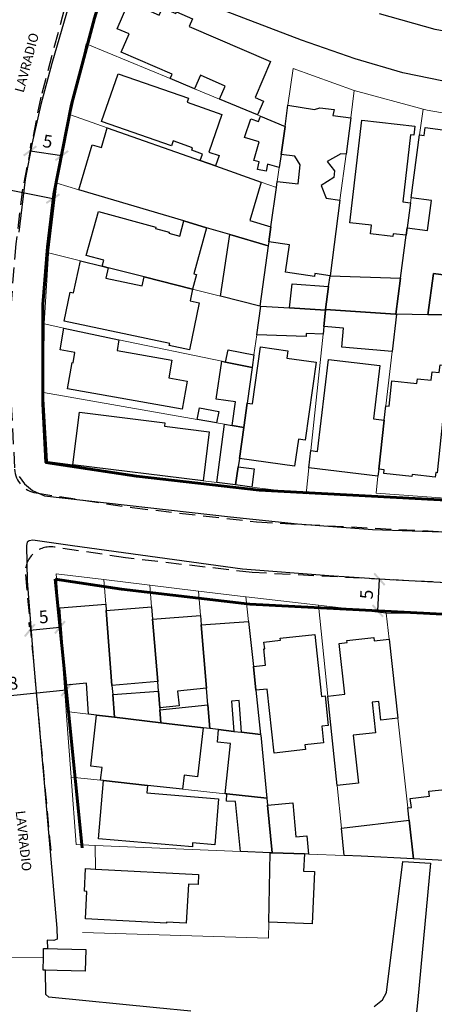
# Model space of a CAD drawing. Units: millimetres. Extents: x 280708 to 283149, y 1674344 to 1677126.
# Drawn here: x 282399 to 282464, y 1674635 to 1674790 of the extents above; entities that cross this region are included whole.
import ezdxf

# ---------------------------------------------------------------- set-up
doc = ezdxf.new("R2010")
doc.units = ezdxf.units.MM
doc.header["$MEASUREMENT"] = 0
doc.header["$PDMODE"] = 2
doc.header["$PDSIZE"] = 2
doc.linetypes.add('DASHED2', pattern=[0.375, 0.25, -0.125])
for name, color, linetype in [('_cotas', 7, 'Continuous'), ('_meio fio', 7, 'DASHED2'), ('Edificacoes', 2, 'Continuous'), ('Topon_de_Vias', 7, 'Continuous')]:
    doc.layers.add(name, color=color, linetype=linetype)
for name, color, linetype, lineweight in [('_traçado meio fio', 7, 'Continuous', 60), ('Muro_Grade', 8, 'Continuous', 20), ('Pavimentacao_Asfaltica_Mfio', 10, 'Continuous', 30)]:
    doc.layers.add(name, color=color, linetype=linetype, lineweight=lineweight)
doc.styles.add('Arial', font='arial.ttf', dxfattribs={"height": 1.5})
doc.styles.get("Standard").update_dxf_attribs({"font": 'arial.ttf'})
doc.dimstyles.new('AEROS UPV', dxfattribs={"dimtxt": 2, "dimasz": 2.5, "dimexe": 1.25, "dimexo": 0.625, "dimtad": 1, "dimdsep": 46, "dimtxsty": 'Standard', "dimblk": 'ARCHTICK', "dimcen": 2.5, "dimadec": 0, "dimazin": 0, "dimtfac": 1, "dimtmove": 0, "dimatfit": 3, "dimfxl": 1, "dimarcsym": 0})

# ---------------------------------------------------------------- blocks, each defined once
blk = doc.blocks.new('_ARCHTICK')
at = {"color": 0, "linetype": 'ByBlock', "lineweight": -2}
blk.add_solid([(0.398, 0.309), (0.309, 0.398), (-0.309, -0.398), (-0.398, -0.309)], dxfattribs=at)
blk = doc.blocks.new('*D533')
at = {"layer": '_cotas', "color": 0, "lineweight": -2, "transparency": 16777216}
for p, q in [((282455.03, 1674701.94), (282454.19, 1674701.99)), ((282455.18, 1674696.93), (282455.44, 1674701.92)), ((282454.76, 1674696.95), (282453.93, 1674697))]:
    blk.add_line(p, q, dxfattribs=at)
at = {"layer": 'Defpoints', "color": 0, "transparency": 16777216}
for p in [(282455.44, 1674701.92), (282455.65, 1674701.91), (282455.39, 1674696.92)]:
    blk.add_point(p, dxfattribs=at)
at = {"layer": '_cotas', "color": 0, "lineweight": -2, "transparency": 16777216, "xscale": 2.5, "yscale": 2.5, "zscale": 2.5}
for p, rotation in [((282455.44, 1674701.92), 86.99620123204912), ((282455.18, 1674696.93), 266.9962012320491)]:
    blk.add_blockref('_ARCHTICK', p, dxfattribs=dict(at, rotation=rotation))
at = {"layer": '_cotas', "color": 0, "transparency": 16777216, "insert": (282453.67, 1674699.51), "char_height": 2, "attachment_point": 5, "rotation": 86.9962}
blk.add_mtext('5', dxfattribs=at)
blk = doc.blocks.new('*D358')
at = {"layer": '_cotas', "color": 0, "lineweight": -2, "transparency": 16777216}
for p, q in [((282400.21, 1674694.43), (282400.14, 1674695.1)), ((282404.97, 1674694.91), (282404.9, 1674695.58)), ((282400.26, 1674693.86), (282405.03, 1674694.34))]:
    blk.add_line(p, q, dxfattribs=at)
at = {"layer": 'Defpoints', "color": 0, "transparency": 16777216}
for p in [(282400.27, 1674693.81), (282405.03, 1674694.34), (282405.03, 1674694.29)]:
    blk.add_point(p, dxfattribs=at)
at = {"layer": '_cotas', "color": 0, "lineweight": -2, "transparency": 16777216, "xscale": 2.5, "yscale": 2.5, "zscale": 2.5}
for p, rotation in [((282400.26, 1674693.86), 185.7708878336948), ((282405.03, 1674694.34), 5.770887833694858)]:
    blk.add_blockref('_ARCHTICK', p, dxfattribs=dict(at, rotation=rotation))
at = {"layer": '_cotas', "color": 0, "transparency": 16777216, "insert": (282402.48, 1674695.73), "char_height": 2, "attachment_point": 5, "rotation": 5.7709}
blk.add_mtext('5', dxfattribs=at)
blk = doc.blocks.new('*D359')
at = {"layer": '_cotas', "color": 0, "lineweight": -2, "transparency": 16777216}
for p, q in [((282405.9, 1674685.71), (282406.15, 1674683.22)), ((282388.16, 1674682.65), (282406.03, 1674684.46)), ((282388.03, 1674683.91), (282388.29, 1674681.41))]:
    blk.add_line(p, q, dxfattribs=at)
at = {"layer": 'Defpoints', "color": 0, "transparency": 16777216}
for p in [(282405.84, 1674686.33), (282387.97, 1674684.53), (282406.03, 1674684.46)]:
    blk.add_point(p, dxfattribs=at)
at = {"layer": '_cotas', "color": 0, "lineweight": -2, "transparency": 16777216, "xscale": 2.5, "yscale": 2.5, "zscale": 2.5}
for p, rotation in [((282406.03, 1674684.46), 5.770887841423849), ((282388.16, 1674682.65), 185.7708878414238)]:
    blk.add_blockref('_ARCHTICK', p, dxfattribs=dict(at, rotation=rotation))
at = {"layer": '_cotas', "color": 0, "transparency": 16777216, "insert": (282396.93, 1674685.19), "char_height": 2, "attachment_point": 5, "rotation": 5.7709}
blk.add_mtext('18', dxfattribs=at)
blk = doc.blocks.new('*D360')
at = {"layer": '_cotas', "color": 0, "lineweight": -2, "transparency": 16777216}
for p, q in [((282400.3, 1674769.46), (282405.31, 1674768.71)), ((282400.38, 1674769.95), (282400.49, 1674770.69)), ((282405.39, 1674769.2), (282405.5, 1674769.95))]:
    blk.add_line(p, q, dxfattribs=at)
at = {"layer": 'Defpoints', "color": 0, "transparency": 16777216}
for p in [(282400.28, 1674769.33), (282405.29, 1674768.58), (282405.31, 1674768.71)]:
    blk.add_point(p, dxfattribs=at)
at = {"layer": '_cotas', "color": 0, "lineweight": -2, "transparency": 16777216, "xscale": 2.5, "yscale": 2.5, "zscale": 2.5}
for p, rotation in [((282400.3, 1674769.46), 171.5250382417401), ((282405.31, 1674768.71), 351.5250382417402)]:
    blk.add_blockref('_ARCHTICK', p, dxfattribs=dict(at, rotation=rotation))
at = {"layer": '_cotas', "color": 0, "transparency": 16777216, "insert": (282403.05, 1674770.71), "char_height": 2, "attachment_point": 5, "rotation": 351.525}
blk.add_mtext('5', dxfattribs=at)
blk = doc.blocks.new('*D361')
at = {"layer": '_cotas', "color": 0, "lineweight": -2, "transparency": 16777216}
for p, q in [((282386.14, 1674764.85), (282386.01, 1674764.2)), ((282386.26, 1674765.43), (282403.91, 1674761.93)), ((282403.8, 1674761.35), (282403.67, 1674760.7))]:
    blk.add_line(p, q, dxfattribs=at)
at = {"layer": 'Defpoints', "color": 0, "transparency": 16777216}
for p in [(282386.26, 1674765.46), (282403.91, 1674761.93), (282403.92, 1674761.96)]:
    blk.add_point(p, dxfattribs=at)
at = {"layer": '_cotas', "color": 0, "lineweight": -2, "transparency": 16777216, "xscale": 2.5, "yscale": 2.5, "zscale": 2.5}
for p, rotation in [((282386.26, 1674765.43), 168.7886180846794), ((282403.91, 1674761.93), 348.7886180846795)]:
    blk.add_blockref('_ARCHTICK', p, dxfattribs=dict(at, rotation=rotation))
at = {"layer": '_cotas', "color": 0, "transparency": 16777216, "insert": (282395.41, 1674765.29), "char_height": 2, "attachment_point": 5, "rotation": 348.7886}
blk.add_mtext('18', dxfattribs=at)

msp = doc.modelspace()

# ---------------------------------------------------------------- linework, layer by layer
at = {"layer": '_meio fio', "ltscale": 10}
for points in [[(282409.5, 1674802.174), (282407.995, 1674799.459), (282405.688, 1674791.773), (282401.986, 1674777.918), (282399.112, 1674763.419), (282398.075, 1674754.813), (282397.303, 1674745.456), (282397.316, 1674738.089), (282397.332, 1674729.444), (282397.867, 1674719.263, 0.3558795), (282401.261, 1674715.518), (282416.434, 1674713.215), (282436.051, 1674710.951), (282467.816, 1674709.284), (282475.658, 1674709.218), (282507.179, 1674710.57), (282530.89, 1674712.962), (282563.355, 1674716.004)], [(282564.102, 1674708.039), (282531.665, 1674704.999), (282507.752, 1674702.587), (282475.796, 1674701.216), (282467.572, 1674701.286), (282435.382, 1674702.975), (282415.375, 1674705.284), (282404.154, 1674706.987, 0.4870407), (282399.57, 1674702.668), (282403.563, 1674659.125)]]:
    msp.add_lwpolyline(points, format="xyb", dxfattribs=at)
at = {"layer": '_traçado meio fio'}
msp.add_line((282404.264, 1674701.913), (282408.542, 1674659.581), dxfattribs=at)
for points in [[(282413.873, 1674799.75), (282412.629, 1674797.506), (282410.499, 1674790.408), (282406.859, 1674776.786), (282404.054, 1674762.632), (282403.05, 1674754.308), (282402.304, 1674745.255), (282402.316, 1674738.098), (282402.331, 1674729.58), (282402.817, 1674720.339), (282417.096, 1674718.172)], [(282562.889, 1674720.982), (282530.406, 1674717.938), (282506.82, 1674715.559), (282475.572, 1674714.219), (282467.968, 1674714.283), (282436.469, 1674715.936), (282417.096, 1674718.172), (282405.993, 1674719.857)], [(282564.833, 1674703.085), (282532.149, 1674700.023), (282508.11, 1674697.598), (282475.882, 1674696.215), (282467.42, 1674696.287), (282434.964, 1674697.99), (282414.713, 1674700.327), (282404.264, 1674701.913)]]:
    msp.add_lwpolyline(points, dxfattribs=at)
at = {"layer": 'Edificacoes', "flags": 128}
for points in [[(282426.278, 1674779.251), (282422.437, 1674780.852), (282422.753, 1674781.582), (282414.7, 1674785.054), (282415.933, 1674787.913), (282414.06, 1674788.72), (282415.883, 1674792.948), (282420.699, 1674790.871), (282421.204, 1674792.043), (282423.305, 1674791.137), (282423.405, 1674791.37), (282425.953, 1674790.271), (282425.434, 1674789.068), (282438.251, 1674783.542), (282435.807, 1674777.874), (282437.128, 1674777.305), (282436.192, 1674775.13), (282430.22, 1674777.611), (282431.116, 1674779.692), (282427.194, 1674781.383)], [(282429.56, 1674767.086), (282427.159, 1674767.927), (282427.518, 1674768.961), (282425.819, 1674769.553), (282425.959, 1674769.953), (282422.874, 1674771.03), (282422.604, 1674770.257), (282411.578, 1674774.106), (282414.204, 1674781.63), (282425.305, 1674777.755), (282425.085, 1674777.125), (282430.595, 1674775.202), (282428.53, 1674769.287), (282430.13, 1674768.729)], [(282450.918, 1674774.669), (282450.168, 1674768.967), (282449.351, 1674769.009), (282447.182, 1674767.797), (282448.343, 1674766.341), (282448.231, 1674765.272), (282446.235, 1674764.03), (282447.06, 1674762.004), (282449.207, 1674761.684), (282447.647, 1674749.77), (282445.234, 1674750.123), (282445.168, 1674749.676), (282440.626, 1674750.344), (282441.26, 1674754.648), (282437.983, 1674755.132), (282438.323, 1674757.513), (282439.193, 1674763.695), (282439.323, 1674764.655), (282442.632, 1674764.283), (282442.927, 1674767.286), (282442.082, 1674768.61), (282439.924, 1674768.897), (282440.544, 1674773.329), (282441.004, 1674776.66), (282445.177, 1674775.993), (282446.022, 1674776.278), (282448.272, 1674775.973), (282448.109, 1674775.036)], [(282439.924, 1674768.897), (282439.634, 1674766.836), (282437.753, 1674767.357), (282437.549, 1674766.276), (282436.225, 1674766.531), (282436.452, 1674767.717), (282435.609, 1674767.954), (282436.485, 1674770.876), (282434.153, 1674771.599), (282435.151, 1674774.531), (282436.378, 1674774.085), (282436.692, 1674774.92), (282440.544, 1674773.329)], [(282459.832, 1674757.343), (282459.682, 1674756.172), (282457.613, 1674756.409), (282457.563, 1674755.975), (282454.02, 1674756.382), (282454.176, 1674757.737), (282450.784, 1674758.128), (282452.647, 1674774.326), (282461.045, 1674773.36), (282460.882, 1674771.947), (282460.347, 1674772.008), (282459.131, 1674761.44), (282460.362, 1674761.294)], [(282437.983, 1674755.132), (282437.893, 1674754.471), (282431.811, 1674756.272), (282428.169, 1674757.353), (282424.588, 1674758.413), (282408.001, 1674763.345), (282410.105, 1674770.423), (282411.593, 1674769.978), (282412.483, 1674773.099), (282427.159, 1674767.927), (282429.56, 1674767.086), (282436.803, 1674764.535), (282435.012, 1674758.495), (282438.323, 1674757.513)], [(282458.021, 1674743.697), (282458.771, 1674749.369), (282459.682, 1674756.172), (282459.832, 1674757.343), (282463.015, 1674756.915), (282463.643, 1674761.626), (282460.462, 1674762.054), (282461.782, 1674771.988), (282462.506, 1674771.891), (282462.674, 1674773.152), (282471.366, 1674771.994), (282471.196, 1674770.716), (282471.896, 1674770.628), (282470.736, 1674760.604), (282466.978, 1674761.108), (282466.339, 1674756.306), (282470.186, 1674755.792), (282469.445, 1674749.379), (282463.96, 1674750.111), (282463.093, 1674743.627), (282458.121, 1674743.697)], [(282424.588, 1674758.413), (282428.169, 1674757.353), (282426.169, 1674750.07), (282426.584, 1674749.956), (282425.958, 1674747.669), (282418.315, 1674749.6), (282412.623, 1674751.04), (282411.703, 1674751.27), (282411.961, 1674752.217), (282409.181, 1674752.98), (282411.085, 1674759.907), (282420.166, 1674757.412), (282420.114, 1674757.221), (282422.271, 1674756.629), (282422.231, 1674756.487), (282423.933, 1674756.019)], [(282437.893, 1674754.471), (282436.562, 1674744.998), (282430.35, 1674746.558), (282431.811, 1674756.272)], [(282418.315, 1674749.6), (282425.958, 1674747.669), (282425.888, 1674747.409), (282425.549, 1674745.816), (282427.014, 1674745.508), (282425.454, 1674738.087), (282422.282, 1674738.753), (282422.355, 1674739.101), (282405.689, 1674742.604), (282406.656, 1674747.208), (282407.178, 1674747.098), (282408.241, 1674752.141), (282411.703, 1674751.27), (282412.623, 1674751.04), (282412.279, 1674749.399), (282418.023, 1674748.192)], [(282447.427, 1674748.079), (282447.647, 1674749.77), (282458.771, 1674749.369), (282458.021, 1674743.697), (282457.989, 1674743.702), (282446.947, 1674744.427)], [(282465.244, 1674743.587), (282463.093, 1674743.627), (282463.96, 1674750.111), (282469.445, 1674749.379), (282468.765, 1674743.537)], [(282447.427, 1674748.079), (282446.947, 1674744.427), (282446.937, 1674744.327), (282441.234, 1674744.688), (282441.653, 1674748.522)], [(282446.937, 1674744.327), (282446.666, 1674741.776), (282446.536, 1674740.556), (282443.861, 1674740.663), (282443.881, 1674740.185), (282436.082, 1674740.476), (282436.712, 1674744.978), (282441.234, 1674744.688)], [(282446.937, 1674744.327), (282446.947, 1674744.427), (282457.989, 1674743.702), (282458.021, 1674743.697), (282458.121, 1674743.697), (282457.451, 1674737.825), (282449.492, 1674738.533), (282449.757, 1674741.495), (282446.666, 1674741.776)], [(282405.63, 1674741.516), (282414.334, 1674739.686), (282414.038, 1674737.98), (282422.672, 1674736.467), (282422.184, 1674733.682), (282425.083, 1674733.174), (282424.308, 1674728.751), (282406.236, 1674731.918), (282406.963, 1674736.069), (282407.105, 1674736.044), (282407.39, 1674737.671), (282405.032, 1674738.084)], [(282433.341, 1674720.978), (282434.021, 1674725.82), (282434.562, 1674729.702), (282435.405, 1674729.586), (282436.671, 1674738.556), (282440.992, 1674737.947), (282440.826, 1674736.775), (282445.47, 1674736.12), (282443.739, 1674723.852), (282442.654, 1674724.005), (282442.054, 1674719.75)], [(282435.352, 1674735.284), (282431.14, 1674736.164), (282431.566, 1674738.076), (282435.632, 1674737.285)], [(282434.562, 1674729.702), (282434.021, 1674725.82), (282432.181, 1674726.15), (282432.736, 1674729.867), (282429.678, 1674730.322), (282430.57, 1674736.284), (282431.14, 1674736.164), (282435.352, 1674735.284)], [(282444.315, 1674719.478), (282444.606, 1674722.199), (282445.676, 1674722.071), (282447.426, 1674736.59), (282455.508, 1674735.616), (282454.495, 1674727.205), (282456.21, 1674727.001), (282455.33, 1674719.268), (282455.2, 1674718.167)], [(282455.33, 1674719.268), (282456.21, 1674727.001), (282456.47, 1674729.271), (282456.999, 1674729.216), (282457.416, 1674733.192), (282461.358, 1674732.779), (282461.435, 1674733.512), (282463.622, 1674733.283), (282463.761, 1674734.612), (282464.893, 1674734.493), (282465.021, 1674735.715), (282467.865, 1674735.417), (282467.634, 1674733.213), (282466.084, 1674733.375), (282464.546, 1674718.704), (282464.319, 1674718.728), (282464.247, 1674718.035), (282460.591, 1674718.418), (282460.563, 1674718.142), (282456.124, 1674718.607), (282456.184, 1674719.18)], [(282427.619, 1674717.417), (282407.061, 1674719.978), (282408.115, 1674728.287), (282421.564, 1674726.587), (282421.496, 1674726.046), (282428.592, 1674725.149)], [(282429.74, 1674726.57), (282426.699, 1674727.111), (282427.045, 1674728.94), (282430.079, 1674728.37)], [(282432.751, 1674716.777), (282429.8, 1674717.147), (282431, 1674726.35), (282432.181, 1674726.15), (282434.021, 1674725.82), (282433.341, 1674720.978), (282433.151, 1674719.658)], [(282435.312, 1674716.456), (282432.751, 1674716.777), (282433.151, 1674719.658), (282435.662, 1674719.333)], [(282413.613, 1674680.172), (282410.812, 1674680.502), (282409.522, 1674680.662), (282409.202, 1674685.504), (282405.945, 1674685.225), (282405.009, 1674697.431), (282412.253, 1674697.959), (282412.333, 1674696.989), (282413.233, 1674685.134), (282413.343, 1674683.724)], [(282419.646, 1674695.638), (282420.446, 1674685.764), (282413.233, 1674685.134), (282412.333, 1674696.989), (282419.496, 1674697.579)], [(282427.319, 1674694.708), (282428.159, 1674684.714), (282423.577, 1674684.264), (282423.839, 1674681.972), (282420.776, 1674681.613), (282420.566, 1674684.264), (282420.446, 1674685.764), (282419.646, 1674695.638), (282427.189, 1674696.198)], [(282435.942, 1674684.404), (282436.692, 1674677.421), (282433.651, 1674677.781), (282433.321, 1674682.773), (282432.121, 1674682.673), (282432.451, 1674677.921), (282430.04, 1674678.211), (282428.699, 1674678.371), (282428.379, 1674682.093), (282428.159, 1674684.714), (282427.319, 1674694.708), (282434.792, 1674695.268), (282435.542, 1674688.145)], [(282435.942, 1674684.404), (282435.542, 1674688.145), (282437.456, 1674688.352), (282437.177, 1674690.92), (282437.336, 1674690.937), (282437.22, 1674692.001), (282439.826, 1674692.284), (282439.791, 1674692.605), (282445.234, 1674693.195), (282446.291, 1674683.445), (282446.855, 1674683.507), (282447.358, 1674678.863), (282446.326, 1674678.751), (282446.609, 1674676.133), (282443.688, 1674675.817), (282443.772, 1674675.047), (282438.823, 1674674.51), (282437.73, 1674684.595)], [(282456.97, 1674692.467), (282458.351, 1674679.992), (282455.656, 1674679.694), (282455.327, 1674682.637), (282454.28, 1674682.52), (282454.818, 1674677.701), (282451.282, 1674677.306), (282452.126, 1674669.762), (282448.767, 1674669.388), (282447.317, 1674683.473), (282449.96, 1674683.771), (282449.067, 1674691.787), (282450.328, 1674691.937), (282450.294, 1674692.234), (282454.573, 1674692.713), (282454.629, 1674692.208)], [(282420.956, 1674679.292), (282413.613, 1674680.172), (282413.343, 1674683.724), (282420.566, 1674684.264), (282420.776, 1674681.613), (282420.796, 1674681.333)], [(282428.699, 1674678.371), (282427.619, 1674678.501), (282420.956, 1674679.292), (282420.796, 1674681.333), (282428.379, 1674682.093)], [(282411.883, 1674670.158), (282411.442, 1674670.208), (282411.677, 1674672.22), (282409.878, 1674672.428), (282410.812, 1674680.502), (282413.613, 1674680.172), (282420.956, 1674679.292), (282427.619, 1674678.501), (282426.719, 1674670.757), (282424.637, 1674670.998), (282424.388, 1674668.808), (282418.825, 1674669.408)], [(282436.692, 1674677.421), (282436.7, 1674677.312), (282437.663, 1674667.377), (282431.35, 1674668.057), (282431.11, 1674668.077), (282431.923, 1674676.001), (282429.902, 1674676.219), (282430.04, 1674678.211), (282432.451, 1674677.921), (282433.651, 1674677.781)], [(282471.966, 1674657.233), (282469.625, 1674657.363), (282460.802, 1674657.823), (282460.132, 1674663.916), (282459.912, 1674665.886), (282460.476, 1674665.935), (282460.302, 1674667.347), (282463.323, 1674667.707), (282463.243, 1674668.507), (282466.824, 1674668.888), (282466.536, 1674671.47), (282470.396, 1674671.899), (282470.846, 1674667.717)], [(282411.883, 1674670.158), (282418.825, 1674669.408), (282418.73, 1674668.207), (282430.045, 1674667.272), (282429.447, 1674660.039), (282425.965, 1674660.327), (282425.917, 1674659.739), (282411.125, 1674660.962)], [(282437.773, 1674666.297), (282438.503, 1674658.784), (282438.183, 1674658.794), (282433.491, 1674658.994), (282432.716, 1674666.885), (282431.329, 1674666.916), (282431.35, 1674668.057), (282437.663, 1674667.377)], [(282438.503, 1674658.784), (282437.773, 1674666.297), (282441.773, 1674666.663), (282442.27, 1674661.306), (282443.998, 1674661.466), (282444.265, 1674658.564), (282443.605, 1674658.594), (282438.581, 1674658.781)], [(282460.802, 1674657.823), (282452.539, 1674658.253), (282449.898, 1674658.353), (282449.458, 1674662.635), (282460.132, 1674663.916)], [(282438.183, 1674658.794), (282438.503, 1674658.784), (282438.581, 1674658.781), (282443.605, 1674658.594), (282443.484, 1674655.886), (282445.168, 1674655.813), (282444.813, 1674647.551), (282437.973, 1674647.849)], [(282409.062, 1674656.303), (282410.632, 1674656.213), (282426.901, 1674655.335), (282426.816, 1674653.761), (282425.286, 1674653.844), (282424.954, 1674647.69), (282421.822, 1674647.859), (282421.812, 1674647.667), (282409.051, 1674648.357), (282409.285, 1674652.692), (282408.871, 1674652.715)], [(282409.012, 1674640.126), (282402.364, 1674640.28), (282402.409, 1674642.287), (282402.445, 1674643.678), (282409.096, 1674643.52)]]:
    msp.add_lwpolyline(points, close=True, dxfattribs=at)
at = {"layer": 'Muro_Grade', "flags": 128}
for points in [[(282406.681, 1674775.14), (282406.684, 1674775.179), (282409.152, 1674786.364)], [(282409.152, 1674786.364), (282422.437, 1674780.852)], [(282441.004, 1674776.66), (282441.824, 1674782.453)], [(282451.478, 1674778.981), (282441.824, 1674782.453)], [(282422.437, 1674780.852), (282426.278, 1674779.251)], [(282426.278, 1674779.251), (282430.22, 1674777.611)], [(282451.478, 1674778.981), (282450.918, 1674774.669)], [(282451.478, 1674778.981), (282462.323, 1674776.04)], [(282430.22, 1674777.611), (282436.192, 1674775.13)], [(282440.544, 1674773.329), (282441.004, 1674776.66)], [(282461.782, 1674771.988), (282462.323, 1674776.04)], [(282462.323, 1674776.04), (282462.954, 1674775.868), (282472.317, 1674774.259)], [(282404.54, 1674764.365), (282404.547, 1674764.444), (282406.681, 1674775.14)], [(282406.681, 1674775.14), (282412.483, 1674773.099)], [(282436.192, 1674775.13), (282436.692, 1674774.92)], [(282436.692, 1674774.92), (282440.544, 1674773.329)], [(282450.918, 1674774.669), (282450.168, 1674768.967)], [(282412.483, 1674773.099), (282427.159, 1674767.927)], [(282439.924, 1674768.897), (282440.544, 1674773.329)], [(282460.462, 1674762.054), (282461.782, 1674771.988)], [(282427.159, 1674767.927), (282429.56, 1674767.086)], [(282439.634, 1674766.836), (282439.924, 1674768.897)], [(282450.168, 1674768.967), (282449.207, 1674761.684)], [(282429.56, 1674767.086), (282436.803, 1674764.535)], [(282439.323, 1674764.655), (282439.634, 1674766.836)], [(282403.209, 1674753.411), (282404.54, 1674764.365)], [(282408.001, 1674763.345), (282404.54, 1674764.365)], [(282424.588, 1674758.413), (282408.001, 1674763.345)], [(282436.803, 1674764.535), (282439.193, 1674763.695)], [(282438.323, 1674757.513), (282439.193, 1674763.695)], [(282439.193, 1674763.695), (282439.323, 1674764.655)], [(282449.207, 1674761.684), (282447.647, 1674749.77)], [(282460.362, 1674761.294), (282460.462, 1674762.054)], [(282459.832, 1674757.343), (282460.362, 1674761.294)], [(282428.169, 1674757.353), (282424.588, 1674758.413)], [(282431.811, 1674756.272), (282428.169, 1674757.353)], [(282437.983, 1674755.132), (282438.323, 1674757.513)], [(282459.682, 1674756.172), (282459.832, 1674757.343)], [(282437.893, 1674754.471), (282431.811, 1674756.272)], [(282458.771, 1674749.369), (282459.682, 1674756.172)], [(282436.562, 1674744.998), (282437.893, 1674754.471)], [(282437.893, 1674754.471), (282437.983, 1674755.132)], [(282402.509, 1674742.167), (282402.508, 1674742.257), (282403.2, 1674753.338), (282403.209, 1674753.411)], [(282408.241, 1674752.141), (282403.209, 1674753.411)], [(282411.703, 1674751.27), (282408.241, 1674752.141)], [(282412.623, 1674751.04), (282411.703, 1674751.27)], [(282418.315, 1674749.6), (282412.623, 1674751.04)], [(282425.958, 1674747.669), (282418.315, 1674749.6)], [(282447.647, 1674749.77), (282447.427, 1674748.079)], [(282458.021, 1674743.697), (282458.771, 1674749.369)], [(282447.427, 1674748.079), (282446.947, 1674744.427)], [(282430.35, 1674746.558), (282425.958, 1674747.669)], [(282436.562, 1674744.998), (282430.35, 1674746.558)], [(282436.082, 1674740.476), (282436.712, 1674744.978)], [(282436.712, 1674744.978), (282436.591, 1674744.987), (282436.562, 1674744.998)], [(282441.234, 1674744.688), (282436.712, 1674744.978)], [(282463.093, 1674743.627), (282458.121, 1674743.697), (282458.021, 1674743.697), (282457.989, 1674743.702), (282446.947, 1674744.427), (282446.937, 1674744.327), (282441.234, 1674744.688)], [(282446.937, 1674744.327), (282446.666, 1674741.776)], [(282457.451, 1674737.825), (282458.121, 1674743.697)], [(282463.093, 1674743.627), (282465.244, 1674743.587)], [(282402.409, 1674731.372), (282402.509, 1674742.167)], [(282402.509, 1674742.167), (282405.63, 1674741.516)], [(282405.63, 1674741.516), (282414.334, 1674739.686)], [(282446.666, 1674741.776), (282446.536, 1674740.556)], [(282435.632, 1674737.285), (282436.082, 1674740.476)], [(282446.536, 1674740.556), (282444.606, 1674722.199)], [(282414.334, 1674739.686), (282430.57, 1674736.284)], [(282435.352, 1674735.284), (282435.632, 1674737.285)], [(282456.47, 1674729.271), (282457.451, 1674737.825)], [(282430.57, 1674736.284), (282431.14, 1674736.164)], [(282431.14, 1674736.164), (282435.352, 1674735.284)], [(282434.562, 1674729.702), (282435.352, 1674735.284)], [(282403.079, 1674720.478), (282402.408, 1674731.188), (282402.409, 1674731.372)], [(282402.409, 1674731.372), (282426.699, 1674727.111)], [(282434.021, 1674725.82), (282434.562, 1674729.702)], [(282456.21, 1674727.001), (282456.47, 1674729.271)], [(282426.699, 1674727.111), (282429.74, 1674726.57)], [(282429.74, 1674726.57), (282431, 1674726.35)], [(282431, 1674726.35), (282432.181, 1674726.15)], [(282432.181, 1674726.15), (282434.021, 1674725.82)], [(282455.33, 1674719.268), (282456.21, 1674727.001)], [(282433.341, 1674720.978), (282434.021, 1674725.82)], [(282444.606, 1674722.199), (282444.315, 1674719.478)], [(282407.061, 1674719.978), (282403.079, 1674720.478)], [(282427.619, 1674717.417), (282407.061, 1674719.978)], [(282433.151, 1674719.658), (282433.341, 1674720.978)], [(282432.751, 1674716.777), (282433.151, 1674719.658)], [(282444.315, 1674719.478), (282443.885, 1674715.386)], [(282455.2, 1674718.167), (282455.33, 1674719.268)], [(282429.8, 1674717.147), (282427.619, 1674717.417)], [(282432.751, 1674716.777), (282429.8, 1674717.147)], [(282435.312, 1674716.456), (282432.751, 1674716.777)], [(282454.9, 1674715.476), (282455.2, 1674718.167)], [(282443.885, 1674715.386), (282435.312, 1674716.456)], [(282465.914, 1674714.716), (282465.793, 1674714.719), (282454.9, 1674715.476)], [(282404.4, 1674702.791), (282411.963, 1674701.871)], [(282406, 1674681.082), (282405.983, 1674681.308), (282404.4, 1674702.791)], [(282411.963, 1674701.871), (282419.226, 1674700.98)], [(282412.253, 1674697.959), (282411.963, 1674701.871)], [(282419.226, 1674700.98), (282426.869, 1674700.04)], [(282419.496, 1674697.579), (282419.226, 1674700.98)], [(282426.869, 1674700.04), (282434.382, 1674699.12)], [(282427.189, 1674696.198), (282426.869, 1674700.04)], [(282434.792, 1674695.268), (282434.382, 1674699.12)], [(282434.382, 1674699.12), (282434.416, 1674699.118), (282445.846, 1674697.809)], [(282412.333, 1674696.989), (282412.253, 1674697.959)], [(282413.233, 1674685.134), (282412.333, 1674696.989)], [(282419.646, 1674695.638), (282419.496, 1674697.579)], [(282445.846, 1674697.809), (282456.52, 1674696.589)], [(282447.317, 1674683.473), (282445.846, 1674697.809)], [(282456.52, 1674696.589), (282467.755, 1674696.459)], [(282456.97, 1674692.467), (282456.52, 1674696.589)], [(282420.446, 1674685.764), (282419.646, 1674695.638)], [(282427.319, 1674694.708), (282427.189, 1674696.198)], [(282435.542, 1674688.145), (282434.792, 1674695.268)], [(282428.159, 1674684.714), (282427.319, 1674694.708)], [(282458.351, 1674679.992), (282456.97, 1674692.467)], [(282435.942, 1674684.404), (282435.542, 1674688.145)], [(282420.566, 1674684.264), (282420.446, 1674685.764)], [(282413.343, 1674683.724), (282413.233, 1674685.134)], [(282420.776, 1674681.613), (282420.566, 1674684.264)], [(282428.379, 1674682.093), (282428.159, 1674684.714)], [(282436.692, 1674677.421), (282435.942, 1674684.404)], [(282413.613, 1674680.172), (282413.343, 1674683.724)], [(282448.767, 1674669.388), (282447.317, 1674683.473)], [(282409.522, 1674680.662), (282406, 1674681.082)], [(282406.771, 1674670.718), (282406, 1674681.082)], [(282420.796, 1674681.333), (282420.776, 1674681.613)], [(282420.956, 1674679.292), (282420.796, 1674681.333)], [(282428.699, 1674678.371), (282428.379, 1674682.093)], [(282410.812, 1674680.502), (282409.522, 1674680.662)], [(282413.613, 1674680.172), (282410.812, 1674680.502)], [(282420.956, 1674679.292), (282413.613, 1674680.172)], [(282459.912, 1674665.886), (282458.351, 1674679.992)], [(282427.619, 1674678.501), (282420.956, 1674679.292)], [(282428.699, 1674678.371), (282427.619, 1674678.501)], [(282430.04, 1674678.211), (282428.699, 1674678.371)], [(282432.451, 1674677.921), (282430.04, 1674678.211)], [(282433.651, 1674677.781), (282432.451, 1674677.921)], [(282436.692, 1674677.421), (282433.651, 1674677.781)], [(282437.663, 1674667.377), (282436.7, 1674677.312), (282436.692, 1674677.421)], [(282406.771, 1674670.718), (282411.442, 1674670.208)], [(282407.571, 1674660.064), (282406.771, 1674670.718)], [(282411.442, 1674670.208), (282411.883, 1674670.158)], [(282411.883, 1674670.158), (282418.825, 1674669.408)], [(282418.825, 1674669.408), (282424.388, 1674668.808)], [(282424.388, 1674668.808), (282431.11, 1674668.077)], [(282449.458, 1674662.635), (282448.767, 1674669.388)], [(282431.11, 1674668.077), (282431.35, 1674668.057)], [(282431.35, 1674668.057), (282437.663, 1674667.377)], [(282437.773, 1674666.297), (282437.663, 1674667.377)], [(282438.503, 1674658.784), (282437.773, 1674666.297)], [(282460.132, 1674663.916), (282459.912, 1674665.886)], [(282460.802, 1674657.823), (282460.132, 1674663.916)], [(282449.898, 1674658.353), (282449.458, 1674662.635)], [(282407.571, 1674660.064), (282410.582, 1674659.934)], [(282410.582, 1674659.934), (282433.491, 1674658.994)], [(282410.582, 1674659.934), (282410.632, 1674656.213)], [(282433.491, 1674658.994), (282438.183, 1674658.794)], [(282438.183, 1674658.794), (282437.973, 1674647.849)], [(282438.183, 1674658.794), (282438.503, 1674658.784)], [(282438.503, 1674658.784), (282438.581, 1674658.781), (282443.605, 1674658.594)], [(282443.605, 1674658.594), (282444.265, 1674658.564)], [(282444.265, 1674658.564), (282449.898, 1674658.353)], [(282449.898, 1674658.353), (282452.539, 1674658.253)], [(282460.802, 1674657.823), (282452.539, 1674658.253)], [(282469.625, 1674657.363), (282460.802, 1674657.823)], [(282408.602, 1674646.186), (282437.919, 1674645.305), (282437.973, 1674647.849)], [(282391.895, 1674642.317), (282402.409, 1674642.287)]]:
    msp.add_lwpolyline(points, dxfattribs=at)
at = {"layer": 'Pavimentacao_Asfaltica_Mfio', "flags": 128}
for points in [[(282408.378, 1674799.165), (282403.736, 1674783.231), (282402.018, 1674776.788), (282400.644, 1674770.742), (282399.551, 1674764.934), (282398.51, 1674756.66)], [(282398.564, 1674718.094), (282399.428, 1674716.939), (282400.677, 1674715.919), (282402.602, 1674715.076), (282431.921, 1674711.776), (282442.526, 1674710.641), (282454.37, 1674709.735), (282466.88, 1674709.339), (282487.507, 1674709.378), (282495.636, 1674709.931), (282538.818, 1674713.562), (282554.065, 1674714.914), (282563.89, 1674716.048), (282565.16, 1674716.277), (282565.94, 1674716.745), (282566.908, 1674717.588), (282567.668, 1674718.358), (282568.084, 1674719.326), (282568.137, 1674720.242), (282566.014, 1674742.119), (282564.256, 1674760.333), (282562.435, 1674778.775), (282560.927, 1674793.856)], [(282542.373, 1674792.119), (282533.349, 1674787.985), (282527.385, 1674785.457), (282522.004, 1674783.833), (282511.611, 1674781.067), (282503.584, 1674779.331), (282497.564, 1674778.634), (282492.641, 1674778.301), (282484.772, 1674778.166), (282480.111, 1674778.446), (282473.505, 1674779.151), (282467.613, 1674780.056), (282459.147, 1674781.76), (282451.602, 1674783.967), (282443.119, 1674786.913), (282428.944, 1674792.347)], [(282455.38, 1674791.12), (282464.164, 1674788.676), (282470.938, 1674787.495), (282481.184, 1674786.406), (282488.413, 1674786.161), (282492.323, 1674786.093), (282496.369, 1674786.514), (282502.613, 1674787.26), (282511.953, 1674789.024), (282520.193, 1674791.25)], [(282467.02, 1674701.274), (282457.096, 1674701.827), (282447.457, 1674702.43), (282433.816, 1674703.513), (282406.995, 1674707.167), (282400.759, 1674708.072), (282400.155, 1674707.971), (282399.87, 1674707.753), (282399.753, 1674707.234), (282399.871, 1674701.65), (282400.897, 1674688.314), (282402.369, 1674671.654), (282404.511, 1674646.906), (282404.587, 1674645.135), (282404.041, 1674644.968), (282403.024, 1674645.014), (282403.07, 1674643.678)], [(282454.598, 1674634.558), (282455.904, 1674635.605), (282456.556, 1674636.758), (282459.136, 1674657.43), (282463.476, 1674657.157), (282461.48, 1674635.62), (282459.533, 1674616.791)], [(282425.679, 1674633.813), (282420.251, 1674634.344), (282403.252, 1674636.013), (282402.782, 1674636.407), (282402.737, 1674640.271), (282402.364, 1674640.28), (282402.409, 1674642.287), (282402.445, 1674643.678), (282403.07, 1674643.678)]]:
    msp.add_lwpolyline(points, dxfattribs=at)

# ---------------------------------------------------------------- texts
at = {"layer": 'Topon_de_Vias', "style": 'Arial'}
for rotation, p in [(75.30153, (282399.286, 1674778.552)), (276.17951, (282398.031, 1674665.353))]:
    msp.add_text('LAVRADIO', height=1.5, rotation=rotation, dxfattribs=at).set_placement(p)

# ---------------------------------------------------------------- dimensions: what is measured, and where the dimension line sits
at = {"layer": '_cotas'}
for p1, p2, distance, text, picture, middle in [((282400.284, 1674769.331), (282405.293, 1674768.584), 0.128, '5', '*D360', (282403.05, 1674770.709)), ((282400.268, 1674693.805), (282405.035, 1674694.287), 0.051, '5', '*D358', (282402.481, 1674695.731)), ((282387.972, 1674684.527), (282405.839, 1674686.333), -1.883, '18', '*D359', (282396.929, 1674685.195))]:
    dim = msp.add_aligned_dim(p1=p1, p2=p2, distance=distance, text=text, dimstyle='AEROS UPV', dxfattribs=at)
    dim.commit()
    dim.dimension.update_dxf_attribs({"geometry": picture, "text_midpoint": middle})
for p1, p2, distance, picture, middle in [((282386.265, 1674765.464), (282403.921, 1674761.964), -0.036, '*D361', (282395.406, 1674765.294)), ((282455.389, 1674696.919), (282455.651, 1674701.912), 0.213, '*D533', (282453.668, 1674699.512))]:
    dim = msp.add_aligned_dim(p1=p1, p2=p2, distance=distance, dimstyle='AEROS UPV', dxfattribs=at)
    dim.commit()
    dim.dimension.update_dxf_attribs({"geometry": picture, "text_midpoint": middle})

doc.saveas('drawing.dxf')
